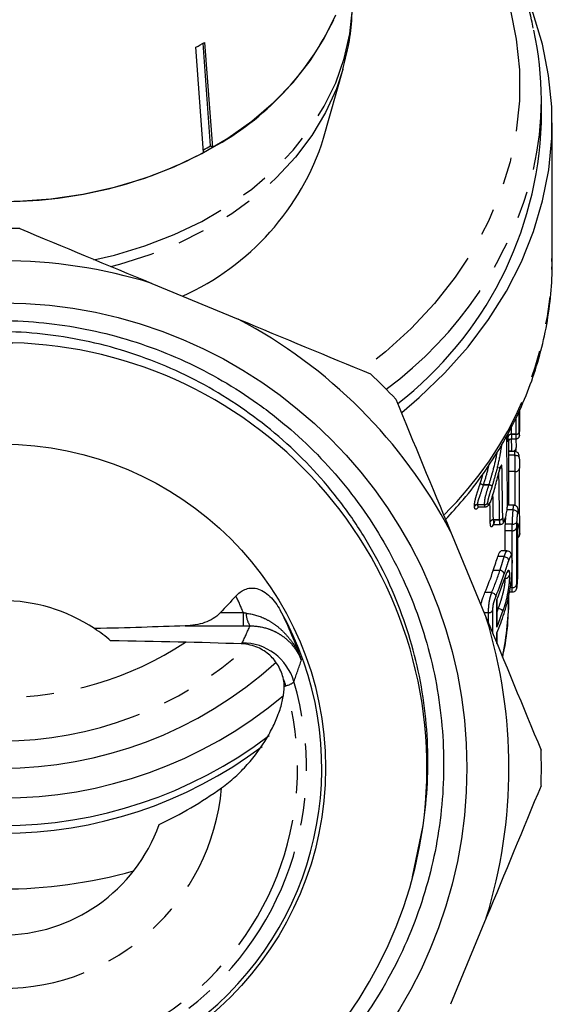
# Model space of a CAD drawing. Extents: x 21 to 819, y 33 to 558.
# Drawn here: x 73 to 123, y 362 to 454 of the extents above; entities that cross this region are included whole.
import ezdxf

# ---------------------------------------------------------------- set-up
doc = ezdxf.new("R2010")
doc.units = 0
doc.header["$LTSCALE"] = 2
doc.linetypes.add('PHANTOM', pattern=[12.7, 6.35, -1.27, 1.27, -1.27, 1.27, -1.27])
doc.layers.get('0').update_dxf_attribs({"linetype": 'CONTINUOUS'})

msp = doc.modelspace()

# ---------------------------------------------------------------- linework, layer by layer
at = {"color": 7, "linetype": 'CONTINUOUS'}
for p, q in [((90.388, 441.429), (89.668, 451.187)), ((91.036, 442.05), (90.334, 451.558)), ((90.477, 451.637), (91.197, 441.879)), ((101.511, 442.742), (103.318, 449.182)), ((121.692, 444.181), (121.692, 446.366)), ((122.692, 431.105), (122.692, 444.181)), ((91.197, 441.879), (91.036, 442.05)), ((85.6, 429.297), (93.603, 425.982)), ((118.692, 408.738), (118.692, 414.814)), ((118.938, 414.897), (119.357, 414.897)), ((118.955, 413.739), (118.692, 413.739)), ((119.226, 413.723), (118.692, 413.723)), ((119.245, 413.377), (118.692, 413.377)), ((117.767, 411.866), (117.771, 411.863)), ((119.267, 411.856), (118.692, 411.856)), ((119.667, 407.845), (119.667, 412.158)), ((115.899, 408.585), (116.496, 408.585)), ((119.076, 408.318), (118.475, 408.318)), ((119.132, 408.738), (118.554, 408.738)), ((117.36, 406.967), (117.891, 406.967)), ((118.352, 407.535), (118.355, 407.565)), ((119.001, 406.992), (118.355, 406.992)), ((119.506, 402.272), (119.506, 407.111)), ((119.692, 406.243), (119.692, 407.55)), ((113.272, 406.313), (116.587, 398.31)), ((118.341, 404.506), (118.341, 406.379)), ((119.39, 406.651), (119.39, 401.38)), ((118.5, 404.506), (117.939, 404.506)), ((118.254, 403.988), (117.666, 403.988)), ((117.093, 400.64), (116.463, 400.64)), ((118.739, 400.715), (119.012, 400.715)), ((118.992, 401.104), (118.814, 401.104)), ((118.992, 401.104), (118.992, 401.104)), ((117.596, 397.619), (117.596, 400.016)), ((117.718, 399.202), (117.596, 399.202)), ((117.596, 395.874), (117.596, 396.923)), ((109.749, 374.295), (110.728, 379.076)), ((116.587, 370.494), (113.272, 362.491))]:
    msp.add_line(p, q, dxfattribs=at)
at = {"color": 8, "linetype": 'PHANTOM'}
for p, q in [((118.916, 415.32), (119.347, 415.32)), ((119.347, 415.314), (118.916, 415.314)), ((119.347, 415.314), (119.347, 415.32)), ((119.267, 408.75), (119.267, 411.856)), ((116.314, 410.638), (116.836, 410.638)), ((116.314, 410.635), (116.314, 410.638)), ((116.834, 410.635), (116.314, 410.635)), ((115.776, 408.808), (116.432, 408.808)), ((116.432, 408.789), (115.777, 408.789)), ((116.432, 408.789), (116.432, 408.808)), ((117.245, 407.391), (117.822, 407.391)), ((117.822, 407.385), (117.246, 407.385)), ((117.822, 407.385), (117.822, 407.391)), ((118.355, 407.565), (118.35, 407.529)), ((119.504, 402.245), (119.504, 407.079)), ((118.992, 406.379), (118.341, 406.379)), ((118.992, 404.005), (118.992, 406.379)), ((117.855, 402.704), (117.236, 402.704)), ((118.992, 401.104), (118.992, 403.106)), ((117.578, 397.454), (117.578, 400.001)), ((94.078, 398.766), (91.924, 398.766)), ((94.078, 397.556), (94.078, 398.766)), ((116.789, 398.78), (116.392, 398.78)), ((116.789, 397.822), (116.789, 398.78)), ((117.168, 398.987), (117.168, 396.907)), ((88.685, 397.556), (94.078, 397.556)), ((117.578, 395.917), (117.578, 396.908))]:
    msp.add_line(p, q, dxfattribs=at)
at = {"color": 8, "linetype": 'PHANTOM', "flags": 128}
for points in [[(103.005, 475.521), (104.632, 474.398), (107.238, 472.362), (109.631, 470.177), (111.795, 467.858), (113.719, 465.416), (115.389, 462.868), (116.797, 460.228), (117.934, 457.513), (118.792, 454.738), (119.367, 451.921), (119.656, 449.078), (119.656, 446.226), (119.367, 443.383), (118.792, 440.566), (117.934, 437.791), (116.797, 435.076), (115.389, 432.436), (113.719, 429.888), (111.795, 427.447), (109.631, 425.127), (107.238, 422.942), (105.049, 421.212)], [(80.21, 431.479), (82.119, 431.925), (84.942, 432.772), (87.65, 433.817), (90.219, 435.05), (92.627, 436.462), (94.852, 438.039), (96.876, 439.768), (98.681, 441.634), (100.25, 443.621), (101.572, 445.712), (102.633, 447.887), (103.425, 450.129), (103.941, 452.418), (104.176, 454.733), (104.192, 455.505)], [(103.303, 449.131), (102.695, 447.317), (101.694, 445.125), (100.43, 443.013), (98.913, 441.002), (97.157, 439.108), (95.177, 437.348), (92.991, 435.738), (90.617, 434.293), (88.078, 433.023), (85.394, 431.942), (82.59, 431.058), (81.749, 430.837)], [(116.971, 409.05), (116.965, 409.013), (116.959, 408.998)], [(117.72, 399.202), (117.72, 399.202), (117.72, 399.202)]]:
    msp.add_lwpolyline(points, dxfattribs=at)
at = {"color": 7, "linetype": 'CONTINUOUS', "flags": 128}
for points in [[(108.76, 417.348), (110.378, 418.723), (112.752, 421.008), (114.897, 423.423), (116.801, 425.953), (118.452, 428.585), (119.842, 431.305), (120.964, 434.096), (121.809, 436.944), (122.375, 439.832), (122.657, 442.744), (122.655, 445.665), (122.368, 448.577), (121.798, 451.465), (120.948, 454.312), (119.822, 457.102), (119.584, 457.611)], [(73.208, 436.924), (76.226, 437.14), (79.206, 437.571), (82.119, 438.213), (84.942, 439.06), (87.65, 440.105), (90.219, 441.338), (92.627, 442.75), (94.852, 444.327), (96.876, 446.056), (98.681, 447.923), (100.25, 449.909), (101.572, 452), (102.633, 454.175)], [(116.971, 409.05), (116.967, 409.019), (116.965, 409.011)], [(118.567, 409.317), (118.567, 409.316), (118.56, 409.263)]]:
    msp.add_lwpolyline(points, dxfattribs=at)
at = {"color": 7, "linetype": 'CONTINUOUS'}
for radius in [43.095, 30]:
    msp.add_circle((71.692, 384.402), radius, dxfattribs=at)
for centre, radius, start, end in [((78.549, 465.137), 26.474, 298.5385, 334.49348), ((92.156, 446.366), 29.535, 347.26682, 12.52084), ((74.338, 479.683), 32.357, 298.27888, 299.91841), ((87.305, 445.356), 34.407, 307.80986, 358.04242), ((78.629, 450.051), 24.021, 294.09261, 342.28617), ((74.407, 470.975), 33.365, 298.58558, 299.89333), ((72.009, 476.453), 39.554, 270.26535, 297.68878), ((71.692, 384.402), 50, 88.10969, 91.89031), ((71.692, 384.402), 47, 72.78759, 107.21241), ((71.692, 384.402), 47, 27.78759, 62.21241), ((71.695, 384.392), 39.396, 88.88357, 352.16056), ((71.692, 384.402), 39.4, 352.1474, 88.54159), ((71.692, 384.402), 50, 43.10969, 46.89031), ((116.688, 409.127), 0.3, 334.88356, 337.37891), ((88.937, 412.125), 29.826, 337.35166, 341.58614), ((89.358, 411.859), 30.403, 337.64438, 341.81686), ((89.32, 411.329), 30.444, 338.1566, 340.99657), ((71.692, 384.402), 15.5, 56.36239, 123.63761), ((71.692, 384.402), 29.653, 150.46112, 29.53888), ((89.325, 408.78), 30.439, 338.15634, 341.00007), ((71.692, 384.402), 47, 342.78759, 17.21241), ((89.405, 408.203), 30.353, 338.15333, 341.78454), ((71.692, 384.402), 15.5, 49.44716, 56.36239), ((71.692, 422.185), 37.811, 227.75901, 312.22162), ((71.694, 422.196), 40.591, 229.91257, 310.02159), ((71.689, 420.047), 40.993, 232.96702, 307.18354), ((71.686, 418.487), 40.156, 233.35238, 306.94371), ((71.692, 384.402), 50, 358.10969, 1.89031), ((71.692, 384.402), 15.5, 199.82381, 340.17619)]:
    msp.add_arc(centre, radius, start, end, dxfattribs=at)
at = {"color": 8, "linetype": 'PHANTOM'}
for centre, radius, start, end in [((85.806, 448.661), 36.244, 306.39985, 345.94027), ((89.326, 431.696), 33.372, 314.47918, 358.98437), ((118.89, 415.042), 0.279, 84.67645, 168.75693), ((118.893, 415.034), 0.281, 85.23095, 169.65852), ((119.373, 415.597), 0.278, 264.53163, 349.59868), ((119.371, 415.593), 0.28, 265.08255, 350.48942), ((117.79, 412.422), 0.27, 285.13912, 338.04382), ((116.455, 411.286), 0.664, 230.30495, 257.73164), ((116.451, 411.266), 0.646, 229.50392, 257.81393), ((116.706, 410.01), 0.638, 49.72635, 78.38066), ((116.703, 409.995), 0.656, 50.53619, 78.30064), ((115.758, 408.499), 0.309, 86.658, 147.96637), ((115.771, 408.478), 0.311, 88.87641, 151.5165), ((116.45, 409.114), 0.307, 266.53576, 328.94364), ((116.438, 409.099), 0.31, 268.71688, 332.44705), ((117.229, 407.091), 0.3, 86.86792, 155.40152), ((117.233, 407.084), 0.301, 87.52049, 156.47208), ((117.84, 407.689), 0.298, 266.72643, 336.31524), ((117.836, 407.684), 0.299, 267.36982, 337.37218), ((119.028, 406.754), 0.377, 264.64314, 344.14601), ((89.192, 412.119), 30.169, 337.63572, 341.81502), ((117.821, 402.272), 0.433, 13.3747, 85.53332), ((90.826, 400.489), 27.866, 348.25428, 359.54991), ((89.383, 408.96), 29.968, 340.29647, 340.99846), ((96.436, 398.739), 2.109, 180.14589, 214.10426), ((71.692, 421.812), 30.878, 236.55718, 303.44282), ((71.69, 420.908), 34.006, 227.82277, 312.27968), ((93.96, 390.985), 5.003, 16.53426, 89.96781), ((71.692, 384.402), 28.224, 163.51838, 16.48162), ((93.172, 390.607), 5.039, 16.1116, 23.28251), ((71.692, 384.402), 27.398, 163.88796, 16.11204), ((71.692, 384.402), 20.453, 185.17995, 354.82005)]:
    msp.add_arc(centre, radius, start, end, dxfattribs=at)
for centre, major_axis, ratio, start_param, end_param in [((71.692, 378.88), (0, 841.245), 0.057058, 4.755988, 4.758303), ((71.692, 378.644), (0, 841.475), 0.056686, 4.755988, 4.757766), ((71.692, 367.829), (0, 834.648), 0.056311, 4.769051, 4.769483), ((71.692, 368.066), (0, 834.419), 0.056686, 4.769051, 4.769883), ((71.692, 193.31), (0, 841.475), 0.056686, 4.969628, 4.975072), ((71.692, 193.547), (0, 841.245), 0.057058, 4.969628, 4.975473), ((71.692, 182.732), (0, 834.419), 0.056686, 4.984992, 4.987949), ((71.692, 182.496), (0, 834.648), 0.056311, 4.984992, 4.987217), ((71.692, 389.656), (0, 24.188), 0.999122, 5.098591, 5.169239), ((71.692, 420.723), (0, 41.773), 0.661589, 4.078689, 4.124535)]:
    msp.add_ellipse(centre, major_axis=major_axis, ratio=ratio, start_param=start_param, end_param=end_param, dxfattribs=at)
at = {"color": 7, "linetype": 'CONTINUOUS'}
for centre, major_axis, ratio, start_param, end_param in [((71.692, 412.954), (0, 841.245), 0.057058, 4.717485, 4.71792), ((71.692, 227.62), (0, 841.245), 0.057058, 4.930024, 4.93727), ((71.692, 407.55), (48, 0), 0.190102, 0, 0.070954), ((71.692, 406.243), (48, 0), 0.197155, 6.270529, 6.371684), ((71.692, 393.832), (42.6, 0), 0.056686, 1.022927, 1.331976), ((71.692, 431.396), (0, -55.61), 0.766044, 0.349351, 0.49855), ((71.692, 473.077), (0, 99.904), 0.670148, 2.958262, 3.324923)]:
    msp.add_ellipse(centre, major_axis=major_axis, ratio=ratio, start_param=start_param, end_param=end_param, dxfattribs=at)
for points, knots in [([(120.944, 452.941), (120.895, 453.198), (120.671, 454.369), (120.019, 456.418), (118.988, 459.072), (117.696, 461.658), (116.174, 464.167), (114.423, 466.586), (112.452, 468.902), (110.274, 471.104), (107.89, 473.173), (105.741, 474.831), (104.326, 475.736), (103.83, 476.053)], [0, 0, 0, 0, 0.028389, 0.129603, 0.230936, 0.332422, 0.434081, 0.535919, 0.637928, 0.740091, 0.842386, 0.944789, 1, 1, 1, 1]), ([(103.285, 449.125), (103.467, 449.814), (103.857, 451.299), (104.147, 453.419), (104.161, 454.839), (104.167, 455.44)], [0, 0, 0, 0, 0.333634, 0.718017, 1, 1, 1, 1]), ([(112.811, 407.425), (113.364, 408.024), (114.627, 409.394), (116.348, 411.674), (118.002, 414.222), (119.413, 416.859), (120.582, 419.566), (121.5, 422.328), (122.17, 425.132), (122.566, 427.961), (122.728, 430.128), (122.674, 431.344), (122.662, 431.613)], [0, 0, 0, 0, 0.08679, 0.198251, 0.309406, 0.420213, 0.530645, 0.640699, 0.750398, 0.859792, 0.968958, 1, 1, 1, 1]), ([(110.723, 379.019), (111.127, 381.653), (111.261, 384.325), (111.062, 388.296), (110.93, 389.615), (110.532, 392.245), (110.266, 393.549), (109.285, 397.381), (108.384, 399.849), (106.661, 403.42), (106.02, 404.594), (104.636, 406.852), (103.892, 407.939), (101.508, 411.079), (99.716, 413.014), (95.726, 416.541), (93.59, 418.078), (90.181, 420.059), (89.01, 420.664), (86.598, 421.763), (85.356, 422.256), (81.606, 423.533), (79.049, 424.132), (75.129, 424.657), (73.803, 424.768), (71.148, 424.86), (69.828, 424.841), (65.891, 424.591), (63.296, 424.171), (60.091, 423.323), (59.45, 423.136), (58.185, 422.734), (57.559, 422.518), (55.704, 421.826), (53.287, 420.789), (50.981, 419.525), (49.293, 418.49), (48.738, 418.131), (47.642, 417.383), (47.1, 416.993), (44.454, 414.992), (42.522, 413.209), (39.892, 410.268), (39.061, 409.244), (37.884, 407.638), (37.502, 407.09), (36.771, 405.983), (36.419, 405.423), (34.735, 402.588), (33.616, 400.212), (32.278, 396.484), (31.889, 395.207), (31.238, 392.636), (30.977, 391.343), (30.381, 387.445), (30.233, 384.82), (30.391, 380.84), (30.507, 379.512), (30.863, 376.898), (31.103, 375.606), (31.702, 373.048), (32.063, 371.784), (32.904, 369.282), (33.387, 368.042), (34.467, 365.608), (35.064, 364.417), (35.868, 362.962), (36.032, 362.672), (36.28, 362.24), (36.363, 362.096), (36.486, 361.88), (36.527, 361.807), (36.586, 361.699), (36.607, 361.662), (36.624, 361.621), (36.626, 361.616), (36.628, 361.607), (36.629, 361.601), (36.62, 361.603), (36.612, 361.613), (36.593, 361.635), (36.58, 361.651), (36.469, 361.796), (36.378, 361.933), (36.196, 362.205), (36.106, 362.342), (35.842, 362.756), (35.67, 363.035), (34.832, 364.44), (34.22, 365.603), (33.118, 367.965), (32.628, 369.165), (31.331, 372.82), (30.697, 375.329), (30.1, 379.204), (29.962, 380.505), (29.81, 383.094), (29.794, 384.387), (29.883, 386.97), (29.987, 388.26), (30.317, 390.836), (30.545, 392.13), (31.405, 395.944), (32.207, 398.401), (33.746, 401.961), (34.316, 403.127), (35.57, 405.415), (36.254, 406.534), (38.437, 409.757), (40.078, 411.751), (42.817, 414.51), (43.78, 415.393), (45.789, 417.067), (46.825, 417.85), (50.026, 420.045), (52.283, 421.302), (55.856, 422.872), (57.084, 423.344), (59.553, 424.162), (60.799, 424.511), (64.575, 425.381), (67.14, 425.726), (71.061, 425.878), (72.366, 425.866), (74.953, 425.723), (77.524, 425.459), (80.061, 424.956), (82.581, 424.332), (83.84, 423.957), (87.531, 422.663), (89.878, 421.581), (93.232, 419.636), (94.323, 418.934), (96.446, 417.419), (97.477, 416.607), (100.418, 414.055), (102.201, 412.187), (104.609, 409.135), (105.37, 408.071), (106.788, 405.875), (107.439, 404.751), (109.224, 401.306), (110.192, 398.911), (111.306, 395.168), (111.62, 393.891), (112.12, 391.34), (112.308, 390.06), (112.691, 386.204), (112.706, 383.614), (112.23, 378.397), (111.747, 375.853), (110.671, 372.132), (110.253, 370.907), (109.297, 368.489), (108.756, 367.29), (106.979, 363.814), (105.589, 361.636), (103.201, 358.575), (102.354, 357.59), (100.554, 355.691), (99.608, 354.785), (97.633, 353.068), (96.603, 352.257), (94.488, 350.75), (92.312, 349.351), (90.015, 348.166), (87.656, 347.09), (86.442, 346.604), (82.735, 345.326), (80.219, 344.724), (76.381, 344.183), (75.091, 344.064), (72.488, 343.95), (71.173, 343.957), (67.282, 344.164), (64.727, 344.548), (60.956, 345.491), (59.705, 345.868), (57.241, 346.745), (56.04, 347.24), (52.527, 348.889), (50.303, 350.206), (47.15, 352.513), (46.128, 353.341), (44.19, 355.072), (42.347, 356.887), (40.687, 358.869), (39.121, 360.934), (38.383, 362.012), (36.328, 365.354), (35.196, 367.68), (33.842, 371.312), (33.448, 372.547), (32.779, 375.066), (32.504, 376.351), (31.875, 380.196), (31.708, 382.774), (31.833, 386.661), (31.938, 387.966), (32.278, 390.557), (32.51, 391.835), (33.388, 395.614), (34.213, 398.064), (35.552, 401.037), (35.837, 401.629), (36.431, 402.791), (36.741, 403.363), (37.711, 405.051), (38.41, 406.14), (39.909, 408.243), (40.709, 409.259), (41.988, 410.726), (42.427, 411.206), (43.332, 412.146), (43.799, 412.608), (46.175, 414.844), (48.224, 416.421), (51.513, 418.479), (52.646, 419.113), (54.986, 420.274), (56.187, 420.797), (59.826, 422.174), (62.319, 422.848), (66.164, 423.489), (67.468, 423.641), (70.078, 423.812), (71.385, 423.833), (72.695, 423.789)], [0, 0, 0, 0, 0.015625, 0.015625, 0.023438, 0.023438, 0.03125, 0.03125, 0.046875, 0.046875, 0.054688, 0.054688, 0.0625, 0.0625, 0.078125, 0.078125, 0.09375, 0.09375, 0.101563, 0.101563, 0.109375, 0.109375, 0.125, 0.125, 0.132813, 0.132813, 0.140625, 0.140625, 0.15625, 0.15625, 0.160156, 0.160156, 0.164063, 0.164063, 0.171875, 0.179688, 0.179688, 0.183594, 0.183594, 0.1875, 0.1875, 0.203125, 0.203125, 0.210938, 0.210938, 0.214844, 0.214844, 0.21875, 0.21875, 0.234375, 0.234375, 0.242188, 0.242188, 0.25, 0.25, 0.265625, 0.265625, 0.273438, 0.273438, 0.28125, 0.28125, 0.289063, 0.289063, 0.296875, 0.296875, 0.304688, 0.304688, 0.306641, 0.306641, 0.307617, 0.307617, 0.308105, 0.308105, 0.30835, 0.30835, 0.30838, 0.30838, 0.308411, 0.308411, 0.308472, 0.308472, 0.308594, 0.308594, 0.30957, 0.30957, 0.310547, 0.310547, 0.3125, 0.3125, 0.320313, 0.320313, 0.328125, 0.328125, 0.34375, 0.34375, 0.351563, 0.351563, 0.359375, 0.359375, 0.367188, 0.367188, 0.375, 0.375, 0.390625, 0.390625, 0.398438, 0.398438, 0.40625, 0.40625, 0.421875, 0.421875, 0.429688, 0.429688, 0.4375, 0.4375, 0.453125, 0.453125, 0.460938, 0.460938, 0.46875, 0.46875, 0.484375, 0.484375, 0.492188, 0.492188, 0.5, 0.507813, 0.507813, 0.515625, 0.515625, 0.53125, 0.53125, 0.539063, 0.539063, 0.546875, 0.546875, 0.5625, 0.5625, 0.570313, 0.570313, 0.578125, 0.578125, 0.59375, 0.59375, 0.601563, 0.601563, 0.609375, 0.609375, 0.625, 0.625, 0.640625, 0.640625, 0.648438, 0.648438, 0.65625, 0.65625, 0.671875, 0.671875, 0.679688, 0.679688, 0.6875, 0.6875, 0.695313, 0.695313, 0.703125, 0.710938, 0.710938, 0.71875, 0.71875, 0.734375, 0.734375, 0.742188, 0.742188, 0.75, 0.75, 0.765625, 0.765625, 0.773438, 0.773438, 0.78125, 0.78125, 0.796875, 0.796875, 0.804688, 0.804688, 0.8125, 0.820313, 0.820313, 0.828125, 0.828125, 0.84375, 0.84375, 0.851563, 0.851563, 0.859375, 0.859375, 0.875, 0.875, 0.882813, 0.882813, 0.890625, 0.890625, 0.90625, 0.90625, 0.910156, 0.910156, 0.914063, 0.914063, 0.921875, 0.921875, 0.929688, 0.929688, 0.933594, 0.933594, 0.9375, 0.9375, 0.953125, 0.953125, 0.960938, 0.960938, 0.96875, 0.96875, 0.984375, 0.984375, 0.992188, 0.992188, 1, 1, 1, 1]), ([(119.679, 415.543), (119.681, 415.614), (119.683, 415.684), (119.686, 415.84), (119.687, 415.925), (119.69, 416.183), (119.69, 416.353), (119.691, 416.649), (119.691, 416.781), (119.691, 417.024), (119.691, 417.132), (119.691, 417.241)], [0, 0, 0, 0, 0.125, 0.125, 0.25, 0.25, 0.5, 0.5, 0.75, 0.75, 1, 1, 1, 1]), ([(119.357, 414.9), (119.39, 414.901), (119.452, 414.905), (119.531, 414.948), (119.587, 414.999), (119.623, 415.052), (119.642, 415.098), (119.652, 415.131), (119.657, 415.157), (119.662, 415.196), (119.666, 415.232), (119.669, 415.305), (119.67, 415.332)], [0, 0, 0, 0, 0.1178928, 0.2279872, 0.3196906, 0.397801, 0.462018, 0.5112657, 0.5597612, 0.6343587, 0.8681001, 1, 1, 1, 1]), ([(119.67, 415.332), (119.672, 415.369), (119.675, 415.43), (119.678, 415.511), (119.679, 415.543)], [0, 0, 0, 0, 0.605037, 1, 1, 1, 1]), ([(118.668, 414.902), (118.664, 414.836), (118.658, 414.73), (118.651, 414.676), (118.65, 414.672), (118.655, 414.693), (118.668, 414.728), (118.698, 414.782), (118.758, 414.843), (118.843, 414.889), (118.908, 414.892), (118.939, 414.894)], [0, 0, 0, 0, 0.308336, 0.497298, 0.594715, 0.650287, 0.695142, 0.751619, 0.831171, 0.92031, 1, 1, 1, 1]), ([(119.322, 414.897), (119.334, 414.675), (119.351, 414.371), (119.352, 414.144), (119.353, 414.082)], [0, 0, 0, 0, 0.72833, 1, 1, 1, 1]), ([(118.955, 413.739), (119.069, 413.739), (119.18, 413.778), (119.329, 413.906), (119.366, 413.997), (119.353, 414.082)], [0, 0, 0, 0, 0.5, 0.5, 1, 1, 1, 1]), ([(119.64, 413.22), (119.637, 413.255), (119.633, 413.323), (119.627, 413.378), (119.605, 413.46), (119.566, 413.544), (119.49, 413.635), (119.373, 413.701), (119.277, 413.732), (119.227, 413.723), (119.225, 413.722)], [0, 0, 0, 0, 0.179916, 0.340214, 0.413731, 0.518357, 0.666125, 0.823434, 0.992226, 1, 1, 1, 1]), ([(119.247, 413.378), (119.352, 413.381), (119.455, 413.356), (119.602, 413.266), (119.645, 413.201), (119.645, 413.134)], [0, 0, 0, 0, 0.5, 0.5, 1, 1, 1, 1]), ([(119.298, 413.71), (119.305, 413.724), (119.324, 413.756), (119.338, 413.808), (119.347, 413.859), (119.353, 413.914), (119.355, 413.978), (119.355, 414.025), (119.355, 414.043)], [0, 0, 0, 0, 0.0983016, 0.2420933, 0.3671794, 0.5092784, 0.8141795, 1, 1, 1, 1]), ([(119.645, 413.134), (119.648, 413.095), (119.65, 413.058), (119.653, 412.973), (119.655, 412.927), (119.66, 412.785), (119.662, 412.688), (119.666, 412.426), (119.667, 412.296), (119.667, 412.168)], [0, 0, 0, 0, 0.125, 0.125, 0.25, 0.25, 0.5, 0.5, 1, 1, 1, 1]), ([(116.971, 409.05), (116.992, 409.101), (117.013, 409.152), (117.053, 409.258), (117.073, 409.314), (117.129, 409.481), (117.166, 409.595), (117.273, 409.942), (117.34, 410.18), (117.535, 410.897), (117.655, 411.38), (117.767, 411.866)], [0, 0, 0, 0, 0.0625, 0.0625, 0.125, 0.125, 0.25, 0.25, 0.5, 0.5, 1, 1, 1, 1]), ([(117.772, 411.863), (117.775, 411.877), (117.792, 411.954), (117.829, 412.083), (117.873, 412.211), (117.904, 412.28), (117.916, 412.302), (117.915, 412.299), (117.898, 412.279), (117.855, 412.244), (117.788, 412.211), (117.733, 412.212), (117.71, 412.212)], [0, 0, 0, 0, 0.04328, 0.23978, 0.416683, 0.54756, 0.633887, 0.69873, 0.75571, 0.823799, 0.927313, 1, 1, 1, 1]), ([(119.267, 411.856), (119.375, 411.856), (119.48, 411.89), (119.628, 412.006), (119.67, 412.087), (119.667, 412.168)], [0, 0, 0, 0, 0.5, 0.5, 1, 1, 1, 1]), ([(116.495, 408.589), (116.503, 408.588), (116.548, 408.58), (116.629, 408.609), (116.729, 408.663), (116.843, 408.772), (116.917, 408.906), (116.959, 408.997), (116.959, 408.998)], [0, 0, 0, 0, 0.029036, 0.178004, 0.336332, 0.564718, 0.995358, 1, 1, 1, 1]), ([(118.355, 407.565), (118.376, 407.635), (118.396, 407.705), (118.435, 407.858), (118.453, 407.942), (118.501, 408.198), (118.521, 408.371), (118.547, 408.668), (118.554, 408.799), (118.561, 409.045), (118.56, 409.154), (118.56, 409.263)], [0, 0, 0, 0, 0.125, 0.125, 0.25, 0.25, 0.5, 0.5, 0.75, 0.75, 1, 1, 1, 1]), ([(115.813, 408.568), (115.811, 408.566), (115.807, 408.562), (115.845, 408.59), (115.888, 408.581), (115.897, 408.579)], [0, 0, 0, 0, 0.310228, 0.852219, 1, 1, 1, 1]), ([(119.079, 408.318), (119.184, 408.31), (119.287, 408.275), (119.433, 408.169), (119.476, 408.099), (119.476, 408.032)], [0, 0, 0, 0, 0.5, 0.5, 1, 1, 1, 1]), ([(119.559, 408.32), (119.556, 408.332), (119.546, 408.37), (119.546, 408.387), (119.505, 408.504), (119.446, 408.597), (119.353, 408.68), (119.24, 408.734), (119.162, 408.732), (119.132, 408.731)], [0, 0, 0, 0, 0.164346, 0.508868, 0.626755, 0.712429, 0.815956, 0.930445, 1, 1, 1, 1]), ([(117.198, 406.909), (117.197, 406.908), (117.193, 406.902), (117.211, 406.923), (117.274, 406.963), (117.334, 406.961), (117.36, 406.96)], [0, 0, 0, 0, 0.048506, 0.398483, 0.746465, 1, 1, 1, 1]), ([(117.892, 406.971), (117.926, 406.973), (117.994, 406.976), (118.08, 407.024), (118.15, 407.085), (118.218, 407.18), (118.282, 407.317), (118.326, 407.459), (118.347, 407.53)], [0, 0, 0, 0, 0.10506, 0.211736, 0.317981, 0.45352, 0.725361, 1, 1, 1, 1]), ([(118.341, 406.379), (118.341, 406.47), (118.342, 406.562), (118.345, 406.714), (118.346, 406.765), (118.35, 406.874), (118.352, 406.933), (118.355, 406.992)], [0, 0, 0, 0, 0.5, 0.5, 0.75, 0.75, 1, 1, 1, 1]), ([(118.355, 406.992), (118.362, 407.125), (118.373, 407.303), (118.39, 407.493), (118.395, 407.542)], [0, 0, 0, 0, 0.740869, 1, 1, 1, 1]), ([(119.003, 406.992), (119.101, 406.989), (119.197, 407.004), (119.342, 407.061), (119.389, 407.104), (119.399, 407.15)], [0, 0, 0, 0, 0.5, 0.5, 1, 1, 1, 1]), ([(119.506, 405.73), (119.517, 405.737), (119.557, 405.76), (119.604, 405.817), (119.644, 405.885), (119.664, 405.939), (119.674, 405.976), (119.679, 406.006), (119.683, 406.042), (119.685, 406.062), (119.686, 406.084), (119.687, 406.094)], [0, 0, 0, 0, 0.039538, 0.13495, 0.215688, 0.279789, 0.332277, 0.394293, 0.501915, 0.778794, 1, 1, 1, 1]), ([(117.666, 403.988), (117.734, 404.17), (117.847, 404.471), (117.913, 404.463), (117.939, 404.46)], [0, 0, 0, 0, 0.603767, 1, 1, 1, 1]), ([(118.986, 403.869), (118.976, 403.958), (118.961, 404.096), (118.899, 404.268), (118.788, 404.409), (118.642, 404.498), (118.54, 404.498), (118.499, 404.498)], [0, 0, 0, 0, 0.394848, 0.609908, 0.760082, 0.901347, 1, 1, 1, 1]), ([(117.236, 402.704), (117.314, 402.94), (117.39, 403.168), (117.534, 403.61), (117.602, 403.813), (117.666, 403.988)], [0, 0, 0, 0, 0.5, 0.5, 1, 1, 1, 1]), ([(118.237, 398.715), (118.292, 398.883), (118.345, 399.052), (118.447, 399.405), (118.497, 399.588), (118.592, 399.969), (118.638, 400.169), (118.723, 400.579), (118.763, 400.789), (118.835, 401.228), (118.867, 401.451), (118.921, 401.889), (118.942, 402.104), (118.973, 402.503), (118.984, 402.689), (118.997, 403.029), (118.999, 403.181), (118.999, 403.328)], [0, 0, 0, 0, 0.125, 0.125, 0.25, 0.25, 0.375, 0.375, 0.5, 0.5, 0.625, 0.625, 0.75, 0.75, 0.875, 0.875, 1, 1, 1, 1]), ([(118.256, 403.988), (118.363, 403.976), (118.468, 403.925), (118.613, 403.778), (118.653, 403.681), (118.646, 403.592)], [0, 0, 0, 0, 0.5, 0.5, 1, 1, 1, 1]), ([(119.003, 403.378), (119.006, 403.547), (119.01, 403.73), (118.988, 403.86), (118.986, 403.869)], [0, 0, 0, 0, 0.928118, 1, 1, 1, 1]), ([(118.105, 401.415), (118.206, 401.706), (118.302, 401.989), (118.437, 402.352), (118.479, 402.458), (118.539, 402.59), (118.558, 402.627), (118.594, 402.683), (118.61, 402.699), (118.626, 402.714)], [0, 0, 0, 0, 0.5, 0.5, 0.75, 0.75, 0.875, 0.875, 1, 1, 1, 1]), ([(118.499, 402.481), (118.525, 402.508), (118.585, 402.568), (118.616, 402.656), (118.625, 402.709), (118.626, 402.714)], [0, 0, 0, 0, 0.413769, 0.943978, 1, 1, 1, 1]), ([(118.343, 401.972), (118.435, 401.972), (118.525, 401.997), (118.668, 402.087), (118.717, 402.151), (118.735, 402.219)], [0, 0, 0, 0, 0.5, 0.5, 1, 1, 1, 1]), ([(119.45, 401.275), (119.455, 401.313), (119.46, 401.35), (119.469, 401.434), (119.473, 401.481), (119.485, 401.621), (119.491, 401.72), (119.503, 401.984), (119.504, 402.118), (119.504, 402.245)], [0, 0, 0, 0, 0.125, 0.125, 0.25, 0.25, 0.5, 0.5, 1, 1, 1, 1]), ([(119.505, 402.272), (119.505, 402.271), (119.507, 402.262), (119.505, 402.253), (119.504, 402.245)], [0, 0, 0, 0, 0.133823, 1, 1, 1, 1]), ([(93.38, 400.325), (93.617, 400.58), (93.884, 400.793), (94.365, 400.997), (94.541, 401.044), (94.914, 401.077), (95.115, 401.062), (95.524, 400.958), (95.734, 400.869), (96.147, 400.621), (96.345, 400.466), (96.908, 399.927), (97.224, 399.49), (97.491, 399.021)], [0, 0, 0, 0, 0.25, 0.25, 0.375, 0.375, 0.5, 0.5, 0.625, 0.625, 0.75, 0.75, 1, 1, 1, 1]), ([(116.091, 399.508), (116.113, 399.607), (116.164, 399.826), (116.297, 400.231), (116.399, 400.483), (116.463, 400.64)], [0, 0, 0, 0, 0.234836, 0.520978, 1, 1, 1, 1]), ([(117.096, 400.64), (117.196, 400.615), (117.294, 400.564), (117.434, 400.437), (117.476, 400.361), (117.476, 400.295)], [0, 0, 0, 0, 0.5, 0.5, 1, 1, 1, 1]), ([(118.992, 401.104), (119.091, 401.104), (119.187, 401.133), (119.332, 401.234), (119.379, 401.305), (119.39, 401.38)], [0, 0, 0, 0, 0.5, 0.5, 1, 1, 1, 1]), ([(119.012, 400.721), (119.027, 400.719), (119.088, 400.713), (119.184, 400.749), (119.28, 400.811), (119.341, 400.882), (119.377, 400.943), (119.4, 400.998), (119.419, 401.064), (119.441, 401.182), (119.455, 401.297), (119.465, 401.372)], [0, 0, 0, 0, 0.043702, 0.172957, 0.277684, 0.367524, 0.434995, 0.493409, 0.570115, 0.723269, 1, 1, 1, 1]), ([(118.098, 394.662), (118.166, 394.969), (118.435, 396.185), (118.639, 398.056), (118.657, 399.617), (118.664, 400.252)], [0, 0, 0, 0, 0.166635, 0.661288, 1, 1, 1, 1]), ([(91.924, 398.766), (91.527, 398.343), (91.036, 398.057), (89.927, 397.67), (89.324, 397.577), (88.685, 397.556)], [0, 0, 0, 0, 0.5, 0.5, 1, 1, 1, 1]), ([(117.72, 399.202), (117.821, 399.181), (117.921, 399.133), (118.063, 399.011), (118.105, 398.936), (118.105, 398.87)], [0, 0, 0, 0, 0.5, 0.5, 1, 1, 1, 1]), ([(88.685, 397.556), (87.361, 397.511), (86.015, 397.467), (83.235, 397.383), (81.804, 397.343), (80.278, 397.306)], [0, 0, 0, 0, 0.5, 0.5, 1, 1, 1, 1]), ([(117.578, 397.454), (117.579, 397.456), (117.59, 397.51), (117.592, 397.566), (117.593, 397.619)], [0, 0, 0, 0, 0.034158, 1, 1, 1, 1]), ([(97.801, 392.599), (97.694, 393.059), (97.531, 393.471), (97.104, 394.214), (96.84, 394.546), (96.201, 395.128), (95.833, 395.372), (94.969, 395.743), (94.47, 395.873), (93.881, 395.894)], [0, 0, 0, 0, 0.25, 0.25, 0.5, 0.5, 0.75, 0.75, 1, 1, 1, 1]), ([(92.061, 382.555), (92.501, 382.867), (92.924, 383.212), (93.719, 383.934), (94.089, 384.311), (95.135, 385.482), (95.745, 386.323), (96.494, 387.58), (96.718, 388.001), (97.113, 388.844), (97.282, 389.264), (97.558, 390.076), (97.665, 390.472), (97.815, 391.24), (97.858, 391.614), (97.864, 391.967)], [0, 0, 0, 0, 0.125, 0.125, 0.25, 0.25, 0.5, 0.5, 0.625, 0.625, 0.75, 0.75, 0.875, 0.875, 1, 1, 1, 1])]:
    msp.add_open_spline(points, degree=3, knots=knots, dxfattribs=at)
for points in [[(73.341, 434.375), (77.368, 432.707), (81.449, 431.016), (85.6, 429.297)], [(93.603, 425.982), (97.76, 424.26), (101.839, 422.57), (105.862, 420.904)], [(108.194, 418.572), (109.862, 414.545), (111.552, 410.464), (113.272, 406.313)], [(119.245, 413.377), (119.246, 413.377), (119.246, 413.377), (119.247, 413.378)], [(119.079, 408.318), (119.078, 408.318), (119.077, 408.318), (119.076, 408.318)], [(119.003, 406.992), (119.002, 406.992), (119.001, 406.992), (119.001, 406.992)], [(118.256, 403.988), (118.255, 403.988), (118.255, 403.988), (118.254, 403.988)], [(117.096, 400.64), (117.095, 400.64), (117.094, 400.64), (117.093, 400.64)], [(93.38, 400.325), (92.896, 399.805), (92.41, 399.286), (91.924, 398.766)], [(117.718, 399.202), (117.718, 399.202), (117.719, 399.202), (117.72, 399.202)], [(116.587, 398.31), (118.309, 394.153), (119.999, 390.073), (121.665, 386.051)], [(97.864, 391.967), (97.868, 392.194), (97.846, 392.404), (97.801, 392.599)], [(121.665, 382.752), (119.997, 378.726), (118.307, 374.645), (116.587, 370.494)]]:
    msp.add_open_spline(points, degree=3, dxfattribs=at)
at = {"color": 8, "linetype": 'PHANTOM'}
for points in [[(118.916, 415.314), (118.916, 415.316), (118.916, 415.318), (118.916, 415.32)], [(118.617, 415.097), (118.617, 415.093), (118.617, 415.089), (118.617, 415.085)], [(116.836, 410.638), (116.835, 410.637), (116.835, 410.636), (116.834, 410.635)], [(117.118, 410.497), (117.119, 410.499), (117.119, 410.5), (117.12, 410.502)], [(115.777, 408.789), (115.776, 408.795), (115.776, 408.801), (115.776, 408.808)], [(115.497, 408.663), (115.496, 408.65), (115.497, 408.638), (115.497, 408.626)], [(116.956, 407.216), (116.956, 407.212), (116.957, 407.208), (116.957, 407.204)], [(117.246, 407.385), (117.246, 407.387), (117.245, 407.389), (117.245, 407.391)], [(94.327, 398.734), (94.242, 398.742), (94.16, 398.753), (94.078, 398.766)], [(99.447, 394.37), (98.939, 395.945), (98.293, 397.496), (97.491, 399.021)], [(94.078, 397.556), (94.283, 397.556), (94.486, 397.556), (94.69, 397.557)], [(93.963, 395.988), (93.948, 395.956), (93.92, 395.925), (93.881, 395.894)], [(98.756, 392.409), (99.001, 393.067), (99.231, 393.721), (99.447, 394.37)], [(98.014, 392.005), (98.451, 392.131), (98.699, 392.266), (98.756, 392.409)], [(97.864, 391.967), (97.93, 391.983), (97.98, 391.995), (98.014, 392.005)]]:
    msp.add_open_spline(points, degree=3, dxfattribs=at)
for points, knots in [([(118.916, 415.314), (118.917, 415.224), (118.919, 415.041), (118.927, 414.899), (118.935, 414.906), (118.938, 414.907)], [0, 0, 0, 0, 0.4253506, 0.8578294, 1, 1, 1, 1]), ([(119.357, 414.897), (119.357, 414.897), (119.354, 414.885), (119.349, 414.993), (119.347, 415.202), (119.347, 415.314)], [0, 0, 0, 0, 0.007139, 0.464389, 1, 1, 1, 1]), ([(119.646, 415.547), (119.647, 415.445), (119.648, 415.267), (119.655, 415.177), (119.661, 415.198), (119.666, 415.238), (119.669, 415.314), (119.67, 415.332)], [0, 0, 0, 0, 0.378732, 0.66183, 0.745499, 0.941756, 1, 1, 1, 1]), ([(118.005, 414.317), (117.956, 414.016), (117.818, 413.172), (117.524, 411.861), (117.242, 410.914), (117.12, 410.502)], [0, 0, 0, 0, 0.238213, 0.668379, 1, 1, 1, 1]), ([(118.667, 414.902), (118.666, 414.873), (118.661, 414.737), (118.652, 414.662), (118.641, 414.602), (118.629, 414.607), (118.619, 414.771), (118.617, 414.984), (118.617, 415.085)], [0, 0, 0, 0, 0.056616, 0.265124, 0.323152, 0.498947, 0.762189, 1, 1, 1, 1]), ([(118.955, 413.739), (118.955, 413.813), (118.952, 414.121), (118.943, 414.514), (118.918, 414.862), (118.917, 414.874)], [0, 0, 0, 0, 0.233059, 0.973853, 1, 1, 1, 1]), ([(116.836, 410.638), (116.957, 411.037), (117.232, 411.945), (117.488, 412.996), (117.593, 413.603), (117.608, 413.69)], [0, 0, 0, 0, 0.401656, 0.913711, 1, 1, 1, 1]), ([(119.247, 413.378), (119.247, 413.378), (119.242, 413.447), (119.238, 413.585), (119.231, 413.708), (119.228, 413.713), (119.226, 413.716)], [0, 0, 0, 0, 0.000103, 0.357052, 0.719986, 1, 1, 1, 1]), ([(119.267, 411.856), (119.267, 411.954), (119.267, 412.054), (119.265, 412.283), (119.264, 412.413), (119.261, 412.693), (119.259, 412.847), (119.255, 413.061), (119.253, 413.131), (119.25, 413.26), (119.248, 413.319), (119.245, 413.377)], [0, 0, 0, 0, 0.25, 0.25, 0.5, 0.5, 0.75, 0.75, 0.875, 0.875, 1, 1, 1, 1]), ([(116.798, 412.437), (116.781, 412.354), (116.673, 411.809), (116.493, 411.209), (116.335, 410.703), (116.314, 410.638)], [0, 0, 0, 0, 0.136697, 0.889093, 1, 1, 1, 1]), ([(118.04, 412.321), (118.039, 412.391), (118.029, 412.434), (117.995, 412.455), (117.971, 412.435), (117.888, 412.291), (117.819, 412.088), (117.767, 411.866)], [0, 0, 0, 0, 0.25, 0.25, 0.5, 0.5, 1, 1, 1, 1]), ([(116.031, 410.775), (116.052, 410.84), (116.143, 411.127), (116.223, 411.423), (116.286, 411.652)], [0, 0, 0, 0, 0.223784, 1, 1, 1, 1]), ([(115.497, 408.663), (115.497, 408.727), (115.498, 408.794), (115.512, 408.944), (115.523, 409.026), (115.57, 409.29), (115.623, 409.484), (115.736, 409.857), (115.796, 410.042), (115.914, 410.41), (115.973, 410.593), (116.031, 410.775)], [0, 0, 0, 0, 0.125, 0.125, 0.25, 0.25, 0.5, 0.5, 0.75, 0.75, 1, 1, 1, 1]), ([(116.314, 410.635), (116.213, 410.318), (116.106, 410.001), (115.972, 409.599), (115.943, 409.52), (115.885, 409.36), (115.853, 409.28), (115.809, 409.126), (115.794, 409.053), (115.777, 408.921), (115.777, 408.863), (115.776, 408.808)], [0, 0, 0, 0, 0.5, 0.5, 0.625, 0.625, 0.75, 0.75, 0.875, 0.875, 1, 1, 1, 1]), ([(116.432, 408.808), (116.432, 408.862), (116.433, 408.918), (116.44, 409.049), (116.447, 409.12), (116.463, 409.276), (116.473, 409.359), (116.505, 409.524), (116.526, 409.605), (116.639, 410.007), (116.737, 410.321), (116.834, 410.635)], [0, 0, 0, 0, 0.125, 0.125, 0.25, 0.25, 0.375, 0.375, 0.5, 0.5, 1, 1, 1, 1]), ([(117.118, 410.497), (117.036, 410.232), (116.952, 409.968), (116.848, 409.632), (116.828, 409.565), (116.787, 409.429), (116.767, 409.36), (116.734, 409.225), (116.724, 409.161), (116.713, 409.048), (116.713, 409.002), (116.713, 408.955)], [0, 0, 0, 0, 0.5, 0.5, 0.625, 0.625, 0.75, 0.75, 0.875, 0.875, 1, 1, 1, 1]), ([(115.777, 408.789), (115.778, 408.77), (115.784, 408.688), (115.819, 408.596), (115.876, 408.596), (115.9, 408.596)], [0, 0, 0, 0, 0.148715, 0.643368, 1, 1, 1, 1]), ([(116.497, 408.597), (116.488, 408.594), (116.458, 408.584), (116.438, 408.662), (116.433, 408.759), (116.432, 408.789)], [0, 0, 0, 0, 0.2180939, 0.7596451, 1, 1, 1, 1]), ([(116.713, 408.955), (116.714, 408.928), (116.716, 408.9), (116.724, 408.856), (116.73, 408.842), (116.752, 408.807), (116.773, 408.801), (116.821, 408.821), (116.848, 408.843), (116.892, 408.9), (116.907, 408.924), (116.939, 408.982), (116.955, 409.016), (116.971, 409.05)], [0, 0, 0, 0, 0.125, 0.125, 0.25, 0.25, 0.5, 0.5, 0.75, 0.75, 0.875, 0.875, 1, 1, 1, 1]), ([(115.843, 408.576), (115.817, 408.533), (115.745, 408.417), (115.643, 408.357), (115.545, 408.375), (115.505, 408.5), (115.499, 408.605), (115.497, 408.626)], [0, 0, 0, 0, 0.145443, 0.396516, 0.662775, 0.930431, 1, 1, 1, 1]), ([(119.001, 406.992), (119.004, 407.046), (119.006, 407.1), (119.009, 407.212), (119.012, 407.269), (119.021, 407.442), (119.026, 407.562), (119.041, 407.795), (119.049, 407.912), (119.063, 408.128), (119.068, 408.225), (119.079, 408.318)], [0, 0, 0, 0, 0.125, 0.125, 0.25, 0.25, 0.5, 0.5, 0.75, 0.75, 1, 1, 1, 1]), ([(119.076, 408.318), (119.076, 408.318), (119.079, 408.337), (119.093, 408.455), (119.106, 408.652), (119.121, 408.722), (119.13, 408.743), (119.132, 408.737), (119.132, 408.737)], [0, 0, 0, 0, 0.000112, 0.069853, 0.454693, 0.841838, 0.990819, 1, 1, 1, 1]), ([(119.476, 408.032), (119.469, 407.97), (119.461, 407.907), (119.446, 407.763), (119.439, 407.685), (119.425, 407.531), (119.419, 407.451), (119.41, 407.335), (119.408, 407.297), (119.403, 407.223), (119.401, 407.186), (119.399, 407.15)], [0, 0, 0, 0, 0.25, 0.25, 0.5, 0.5, 0.75, 0.75, 0.875, 0.875, 1, 1, 1, 1]), ([(119.571, 408.197), (119.566, 408.217), (119.561, 408.237), (119.549, 408.275), (119.544, 408.297), (119.53, 408.319), (119.523, 408.317), (119.507, 408.251), (119.501, 408.219), (119.489, 408.137), (119.483, 408.084), (119.476, 408.032)], [0, 0, 0, 0, 0.25, 0.25, 0.5, 0.5, 0.75, 0.75, 0.875, 0.875, 1, 1, 1, 1]), ([(117.358, 407.279), (117.332, 407.199), (117.306, 407.12), (117.254, 406.983), (117.227, 406.923), (117.151, 406.778), (117.104, 406.727), (117.029, 406.727), (117.002, 406.78), (116.967, 406.951), (116.961, 407.075), (116.957, 407.204)], [0, 0, 0, 0, 0.125, 0.125, 0.25, 0.25, 0.5, 0.5, 0.75, 0.75, 1, 1, 1, 1]), ([(117.246, 407.385), (117.248, 407.316), (117.255, 407.148), (117.286, 406.982), (117.342, 406.981), (117.36, 406.981)], [0, 0, 0, 0, 0.31581, 0.775946, 1, 1, 1, 1]), ([(117.892, 406.972), (117.877, 406.985), (117.842, 407.014), (117.828, 407.213), (117.823, 407.354), (117.822, 407.385)], [0, 0, 0, 0, 0.357237, 0.858047, 1, 1, 1, 1]), ([(118.113, 407.569), (118.115, 407.484), (118.118, 407.399), (118.136, 407.271), (118.149, 407.224), (118.192, 407.201), (118.222, 407.23), (118.27, 407.324), (118.287, 407.365), (118.321, 407.459), (118.338, 407.512), (118.355, 407.565)], [0, 0, 0, 0, 0.25, 0.25, 0.5, 0.5, 0.75, 0.75, 0.875, 0.875, 1, 1, 1, 1]), ([(118.992, 406.379), (118.993, 406.47), (118.993, 406.562), (118.995, 406.713), (118.996, 406.765), (118.999, 406.875), (119, 406.933), (119.003, 406.992)], [0, 0, 0, 0, 0.5, 0.5, 0.75, 0.75, 1, 1, 1, 1]), ([(119.399, 407.15), (119.397, 407.101), (119.395, 407.052), (119.394, 407.008), (119.393, 406.942), (119.391, 406.879), (119.391, 406.82), (119.39, 406.761), (119.39, 406.706), (119.39, 406.651)], [0, 0, 0, 0, 0.0000867347, 0.0000867347, 0.0000867347, 0.0002149911, 0.0002149911, 0.0002149911, 0.0003410904, 0.0003410904, 0.0003410904, 0.0003410904]), ([(119.688, 406.123), (119.688, 406.109), (119.687, 406.078), (119.675, 406.003), (119.633, 405.906), (119.568, 405.822), (119.517, 405.796), (119.506, 405.791)], [0, 0, 0, 0, 0.1114698, 0.2326724, 0.5698989, 0.9071202, 1, 1, 1, 1]), ([(118.254, 403.988), (118.254, 403.988), (118.275, 404.041), (118.342, 404.255), (118.429, 404.47), (118.481, 404.496), (118.5, 404.506)], [0, 0, 0, 0, 0.000069, 0.16724, 0.704858, 1, 1, 1, 1]), ([(117.855, 402.704), (117.893, 402.821), (117.929, 402.939), (118, 403.166), (118.037, 403.278), (118.104, 403.499), (118.135, 403.605), (118.198, 403.805), (118.224, 403.901), (118.256, 403.988)], [0, 0, 0, 0, 0.25, 0.25, 0.5, 0.5, 0.75, 0.75, 1, 1, 1, 1]), ([(118.646, 403.592), (118.586, 403.425), (118.522, 403.231), (118.387, 402.812), (118.316, 402.595), (118.243, 402.372)], [0, 0, 0, 0, 0.5, 0.5, 1, 1, 1, 1]), ([(118.999, 403.328), (118.999, 403.419), (118.998, 403.51), (118.992, 403.669), (118.988, 403.74), (118.969, 403.926), (118.949, 404.011), (118.89, 404.068), (118.851, 404.041), (118.781, 403.923), (118.757, 403.871), (118.704, 403.748), (118.675, 403.67), (118.646, 403.592)], [0, 0, 0, 0, 0.125, 0.125, 0.25, 0.25, 0.5, 0.5, 0.75, 0.75, 0.875, 0.875, 1, 1, 1, 1]), ([(118.626, 402.714), (118.644, 402.715), (118.661, 402.716), (118.69, 402.683), (118.701, 402.65), (118.718, 402.563), (118.725, 402.507), (118.733, 402.375), (118.734, 402.297), (118.735, 402.219)], [0, 0, 0, 0, 0.25, 0.25, 0.5, 0.5, 0.75, 0.75, 1, 1, 1, 1]), ([(117.72, 399.202), (117.789, 399.407), (117.862, 399.612), (118.001, 400.058), (118.07, 400.293), (118.202, 400.805), (118.261, 401.086), (118.316, 401.46), (118.326, 401.577), (118.34, 401.79), (118.342, 401.882), (118.343, 401.972)], [0, 0, 0, 0, 0.25, 0.25, 0.5, 0.5, 0.75, 0.75, 0.875, 0.875, 1, 1, 1, 1]), ([(118.735, 402.219), (118.734, 402.111), (118.732, 402), (118.719, 401.746), (118.709, 401.607), (118.678, 401.31), (118.658, 401.151), (118.61, 400.833), (118.581, 400.67), (118.489, 400.196), (118.418, 399.908), (118.268, 399.363), (118.188, 399.114), (118.105, 398.87)], [0, 0, 0, 0, 0.125, 0.125, 0.25, 0.25, 0.375, 0.375, 0.5, 0.5, 0.75, 0.75, 1, 1, 1, 1]), ([(116.789, 398.78), (116.79, 398.9), (116.794, 399.027), (116.811, 399.252), (116.819, 399.333), (116.836, 399.502), (116.844, 399.593), (116.879, 399.864), (116.913, 400.042), (116.996, 400.36), (117.041, 400.502), (117.096, 400.64)], [0, 0, 0, 0, 0.25, 0.25, 0.375, 0.375, 0.5, 0.5, 0.75, 0.75, 1, 1, 1, 1]), ([(119.012, 400.728), (119.009, 400.73), (119.001, 400.735), (118.994, 400.889), (118.993, 401.039), (118.992, 401.104)], [0, 0, 0, 0, 0.244308, 0.671783, 1, 1, 1, 1]), ([(119.39, 401.38), (119.391, 401.262), (119.392, 401.145), (119.406, 401.076), (119.413, 401.077), (119.426, 401.123), (119.431, 401.145), (119.44, 401.203), (119.445, 401.239), (119.45, 401.275)], [0, 0, 0, 0, 0.5, 0.5, 0.75, 0.75, 0.875, 0.875, 1, 1, 1, 1]), ([(117.476, 400.295), (117.436, 400.196), (117.396, 400.097), (117.315, 399.876), (117.274, 399.755), (117.224, 399.563), (117.211, 399.498), (117.192, 399.378), (117.185, 399.322), (117.171, 399.165), (117.168, 399.074), (117.168, 398.987)], [0, 0, 0, 0, 0.25, 0.25, 0.5, 0.5, 0.625, 0.625, 0.75, 0.75, 1, 1, 1, 1]), ([(116.789, 398.78), (116.873, 398.78), (116.955, 398.8), (117.09, 398.874), (117.142, 398.927), (117.168, 398.987)], [0, 0, 0, 0, 0.5, 0.5, 1, 1, 1, 1]), ([(94.327, 398.734), (94.917, 398.674), (95.491, 398.505), (96.293, 398.128), (96.551, 397.981), (97.041, 397.655), (97.273, 397.476), (97.713, 397.086), (97.922, 396.874), (98.309, 396.429), (98.487, 396.195), (98.977, 395.463), (99.247, 394.927), (99.447, 394.37)], [0, 0, 0, 0, 0.25, 0.25, 0.375, 0.375, 0.5, 0.5, 0.625, 0.625, 0.75, 0.75, 1, 1, 1, 1]), ([(94.69, 397.557), (95.263, 397.562), (95.815, 397.471), (96.576, 397.225), (96.821, 397.124), (97.279, 396.892), (97.495, 396.762), (97.902, 396.473), (98.093, 396.314), (98.445, 395.976), (98.605, 395.797), (99.043, 395.23), (99.278, 394.811), (99.447, 394.37)], [0, 0, 0, 0, 0.25, 0.25, 0.375, 0.375, 0.5, 0.5, 0.625, 0.625, 0.75, 0.75, 1, 1, 1, 1])]:
    msp.add_open_spline(points, degree=3, knots=knots, dxfattribs=at)

doc.saveas('drawing.dxf')
